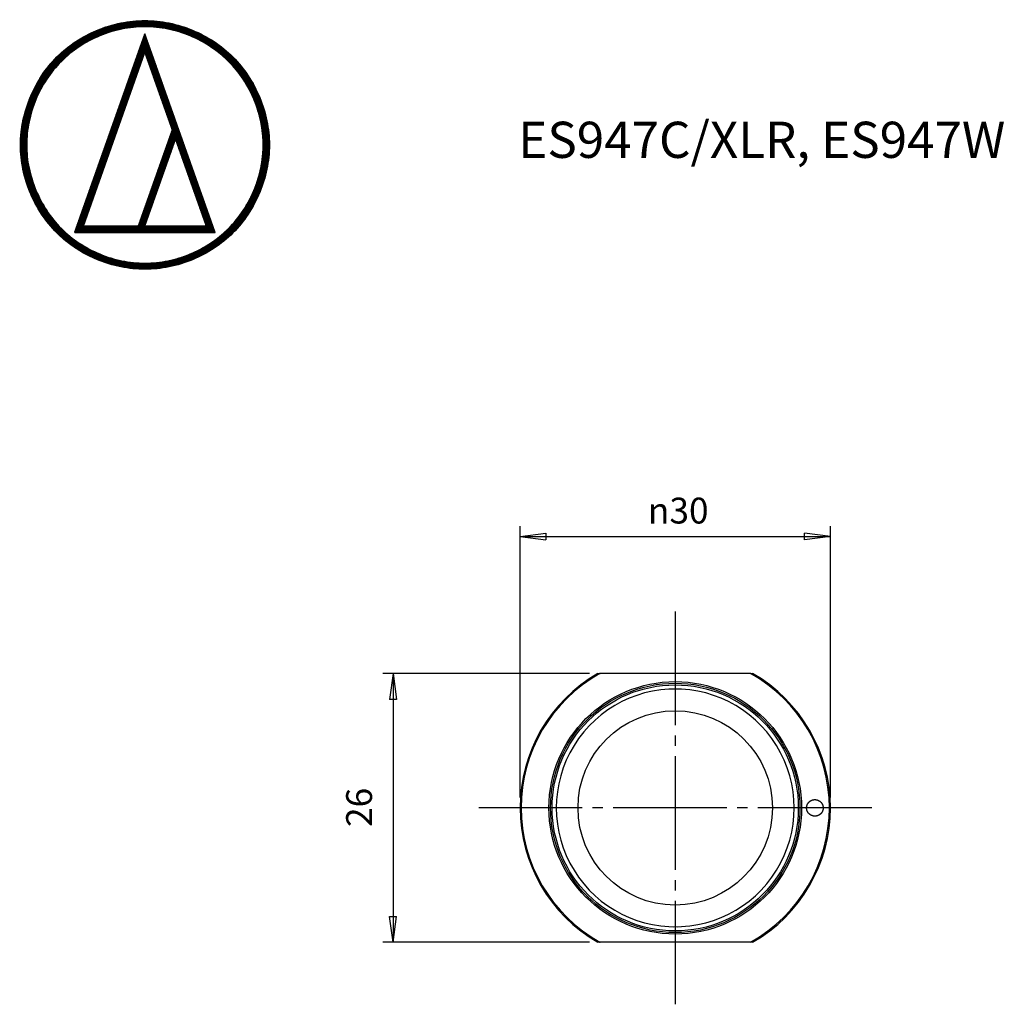
# Model space of a CAD drawing. Units: millimetres. Extents: x -2729 to -2463, y -4943 to -4770.
# Drawn here: x -2729 to -2634, y -4865 to -4770 of the extents above; entities that cross this region are included whole.
import ezdxf

# ---------------------------------------------------------------- set-up
doc = ezdxf.new("R2010")
doc.units = ezdxf.units.MM
doc.linetypes.add('DASH_CENTER', pattern=[14, 11, -1, 1, -1])
doc.layers.add('1', color=7, linetype='Continuous')
doc.layers.add('Contents', color=7, linetype='Continuous')
doc.styles.add('CONVERTER_11', font='txt.shx', dxfattribs={"width": 0.9})
doc.dimstyles.new('ME10_DIM_11', dxfattribs={"dimtxt": 2.5, "dimasz": 2.5, "dimexe": 1, "dimexo": 1, "dimgap": 1.25, "dimtad": 1, "dimzin": 12, "dimdsep": 46, "dimtxsty": 'CONVERTER_11', "dimblk1": 'CLOSED', "dimblk2": 'CLOSED', "dimsah": 1, "dimcen": 0.09, "dimclrd": 5, "dimclre": 5, "dimclrt": 5, "dimadec": 0, "dimazin": 0, "dimtfac": 1, "dimtdec": 4, "dimtix": 1, "dimtmove": 0, "dimatfit": 3, "dimfxl": 0, "dimtolj": 1, "dimtzin": 0, "dimarcsym": 0})
doc.dimstyles.new('ME10_DIM_12', dxfattribs={"dimtxt": 2.5, "dimasz": 2.5, "dimexe": 1, "dimexo": 1, "dimgap": 1.25, "dimtad": 1, "dimzin": 12, "dimdsep": 46, "dimtxsty": 'CONVERTER_11', "dimblk1": 'CLOSED', "dimblk2": 'CLOSED', "dimsah": 1, "dimcen": 0.09, "dimclrd": 5, "dimclre": 5, "dimclrt": 5, "dimadec": 0, "dimazin": 0, "dimtfac": 1, "dimtdec": 4, "dimtix": 1, "dimtmove": 0, "dimatfit": 3, "dimfxl": 0, "dimtolj": 1, "dimtzin": 0, "dimarcsym": 0})
pattern_1 = [(90.00000000000001, (0, 0), (-0.01, -3.828568698926949e-18), [])]

# ---------------------------------------------------------------- blocks, each defined once
blk = doc.blocks.new('A4', base_point=(-2728.83310864082, -4942.70538468573))
at = {"layer": '1', "linetype": 'Continuous'}
h = blk.add_hatch(dxfattribs=at)
h.set_pattern_fill('_USER', scale=0.01, angle=90.00000000000001, pattern_type=0)
h.set_pattern_definition(pattern_1)
edge = h.paths.add_edge_path()
edge.add_spline(control_points=[(-2727.715877633916, -4777.410309429822), (-2727.977353955107, -4778.154659092578), (-2728.499759753894, -4779.64180169577), (-2728.721151952236, -4782.011434927242), (-2728.482572225593, -4784.368739078991), (-2727.784779485228, -4786.637283587144), (-2726.673842379124, -4788.732924419465), (-2725.178160869952, -4790.574827312381), (-2723.336339228173, -4792.070374283847), (-2721.240499360329, -4793.181767544482), (-2718.97265354905, -4793.877870346894), (-2716.612743770676, -4794.122736005465), (-2714.252835351897, -4793.877869685454), (-2711.984988579486, -4793.18176569145), (-2709.889158705798, -4792.070376159915), (-2708.047304964402, -4790.574816189512), (-2706.55174345279, -4788.732964011771), (-2705.440352337866, -4786.637135867581), (-2704.744246426872, -4784.36929065263), (-2704.499378267557, -4782.009381890417), (-2704.744243313258, -4779.649470930528), (-2705.440348423181, -4777.381619787049), (-2706.551740592518, -4775.285785921331), (-2708.047303563641, -4773.443930081269), (-2709.889159053447, -4771.948367771343), (-2711.984986552231, -4770.836978181279), (-2714.252842033008, -4770.140869725871), (-2716.612718355071, -4769.896016487417), (-2718.972748650689, -4770.140832184017), (-2721.240144368513, -4770.837124212679), (-2723.337663707979, -4771.947815612845), (-2725.173231192418, -4773.445982534718), (-2726.692265437341, -4775.278116594923), (-2727.374435536848, -4776.699082666253), (-2727.715877633916, -4777.410309429822)], knot_values=[0, 0, 0, 0, 2.359690960453614, 4.71444690100413, 7.069197581440337, 9.428883227053486, 11.7885685479309, 14.14331884878621, 16.49807172111854, 18.8577596600601, 21.21744783542709, 23.57220098329993, 25.9269528149627, 28.28663963123844, 30.64632645567687, 33.00107829873819, 35.35582943153067, 37.71551555941171, 40.07520142120552, 42.42995223974353, 44.78470831793876, 47.14439950414739, 49.50409114103798, 51.85884774226185, 54.2136001453621, 56.57328751327949, 58.93297449681002, 61.28772646007811, 63.64247973957407, 66.00216808225764, 68.36185656480859, 70.71660999746084, 73.0713657674672, 75.43105658785028, 75.43105658785028, 75.43105658785028, 75.43105658785028], degree=3, periodic=0)
edge = h.paths.add_edge_path(flags=16)
edge.add_spline(control_points=[(-2727.160671897933, -4786.378475838329), (-2727.409073700409, -4785.671348337218), (-2727.905357809294, -4784.25857220098), (-2728.115682866027, -4782.007431510857), (-2727.889035877134, -4779.767999128502), (-2727.226135760397, -4777.612884517075), (-2726.170748222284, -4775.622028089459), (-2724.749854664426, -4773.872224260651), (-2723.000130457081, -4772.451459176188), (-2721.009091723899, -4771.39563968742), (-2718.854647963545, -4770.734344533998), (-2716.612743779957, -4770.501722961855), (-2714.370840876703, -4770.734345060256), (-2712.2163964085, -4771.395641262998), (-2710.225367525482, -4772.451456955117), (-2708.475614074589, -4773.872234403021), (-2707.054837496436, -4775.621990654416), (-2705.999022153476, -4777.61302526757), (-2705.337727664312, -4779.767475538933), (-2705.105108334902, -4782.009381895604), (-2705.337730783081, -4784.25128605789), (-2705.999026051031, -4786.405730390733), (-2707.054840427082, -4788.396759318744), (-2708.475615222231, -4790.146511772031), (-2710.225368135201, -4791.56728738663), (-2712.216394868932, -4792.6231011264), (-2714.37084751153, -4793.284399932792), (-2716.612719635384, -4793.517008798179), (-2718.854738022, -4793.28443549533), (-2721.008754097571, -4792.622962212114), (-2723.001388425903, -4791.567811496753), (-2724.745169024219, -4790.144561523814), (-2726.188244334541, -4788.404045319235), (-2726.83630324897, -4787.054136687132), (-2727.160671897933, -4786.378475838329)], knot_values=[0, 0, 0, 0, 2.241692530531345, 4.478696854464325, 6.715706437543409, 8.957404301924708, 11.1991020391679, 13.43611148314389, 15.67311686546124, 17.91481048944465, 20.15650417677364, 22.3935096084637, 24.6305137264191, 26.87220611032119, 29.11389809382356, 31.35090177053668, 33.58791010170951, 35.82960675919144, 38.07130432254601, 40.30831370016169, 42.5453178181653, 44.78701005723502, 47.02870120591044, 49.26570406892818, 51.50270718595161, 53.74439862638369, 55.98609084348746, 58.22309483033924, 60.46010013094278, 62.70179365153564, 64.94348673258173, 67.18049155549242, 69.41749553203748, 71.65918775097238, 71.65918775097238, 71.65918775097238, 71.65918775097238], degree=3, periodic=0)
h = blk.add_hatch(dxfattribs=at)
h.set_pattern_fill('_USER', scale=0.01, angle=90.00000000000001, pattern_type=0)
h.set_pattern_definition(pattern_1)
h.paths.add_polyline_path([(-2709.82108793061, -4790.46485420978), (-2716.61274347453, -4771.25514689497), (-2723.40440530858, -4790.46485420978), (-2716.61274347453, -4790.46485420978)])
h.paths.add_polyline_path([(-2713.64231725076, -4781.46158866518), (-2710.67186586647, -4789.86326609697), (-2716.61274347453, -4789.86326609697)], flags=16)
h.paths.add_polyline_path([(-2713.96135268659, -4780.55920649597), (-2717.25083950669, -4789.86326609697), (-2722.55363366285, -4789.86326609697), (-2716.61274347453, -4773.0599112334)], flags=16)
at = {"layer": 'Contents', "color": 7, "linetype": 'Continuous'}
for p, q in [((-2716.61274347453, -4771.25514689497), (-2723.40440530858, -4790.46485420978)), ((-2709.82108793061, -4790.46485420978), (-2716.61274347453, -4771.25514689497)), ((-2722.55363366285, -4789.86326609697), (-2716.61274347453, -4773.0599112334)), ((-2716.61274347453, -4773.0599112334), (-2713.96135268659, -4780.55920649597)), ((-2713.96135268659, -4780.55920649597), (-2717.25083950669, -4789.86326609697)), ((-2716.61274347453, -4789.86326609697), (-2713.64231725076, -4781.46158866518)), ((-2713.64231725076, -4781.46158866518), (-2710.67186586647, -4789.86326609697)), ((-2723.40440530858, -4790.46485420978), (-2716.61274347453, -4790.46485420978)), ((-2717.25083950669, -4789.86326609697), (-2722.55363366285, -4789.86326609697)), ((-2710.67186586647, -4789.86326609697), (-2716.61274347453, -4789.86326609697)), ((-2716.61274347453, -4790.46485420978), (-2709.82108793061, -4790.46485420978))]:
    blk.add_line(p, q, dxfattribs=at)
for points in [[(-2727.715877633916, -4777.410309429822), (-2728.406420508447, -4779.666698583187), (-2728.644543471526, -4782.009383579112), (-2728.406417713502, -4784.352063004209), (-2727.715874000488, -4786.60844633286), (-2726.608657149069, -4788.692237506963), (-2725.12051182547, -4790.517140922322), (-2723.295605867188, -4792.005287196625), (-2721.211811784159, -4793.1125041535), (-2718.955425567105, -4793.803047074401), (-2716.612743474527, -4794.041170995842), (-2714.270062782555, -4793.80304631022), (-2712.013678057574, -4793.11250315753), (-2709.929885147099, -4792.005286368549), (-2708.104979841192, -4790.517140922322), (-2706.616833180886, -4788.692237522914), (-2705.509614773505, -4786.608446261082), (-2704.819069824046, -4784.352063084059), (-2704.580943477542, -4782.009383579119), (-2704.819067029097, -4779.666698503347), (-2705.509611140071, -4777.410309501603), (-2706.616830563204, -4775.326512541197), (-2708.104979841196, -4773.501604220448), (-2709.929885044281, -4772.013457762234), (-2712.013678015197, -4770.906239929187), (-2714.270062684816, -4770.215696024849), (-2716.612743474528, -4769.977571001863), (-2718.955425664844, -4770.215695260667), (-2721.211811826535, -4770.906238933218), (-2723.295605970005, -4772.013456934159), (-2725.120511825464, -4773.501604220448), (-2726.608659766746, -4775.326512557147), (-2727.715877633916, -4777.410309429822)], [(-2727.160671897933, -4786.378475838329), (-2727.816686231618, -4784.234920232011), (-2728.042905037663, -4782.009383579111), (-2727.816689026561, -4779.783841355386), (-2727.160675531361, -4777.640279924355), (-2726.108822218085, -4775.660680633514), (-2724.695086689277, -4773.927024639041), (-2722.961433914709, -4772.513291588475), (-2720.981838568886, -4771.461439616271), (-2718.838281433648, -4770.805426356593), (-2716.612743474529, -4770.57920943572), (-2714.387206900223, -4770.805426989888), (-2712.243651185277, -4771.461440437021), (-2710.264057516185, -4772.51329206924), (-2708.53040654991, -4773.927024639036), (-2707.116672863803, -4775.660680700875), (-2706.064821628526, -4777.640279873765), (-2705.408809745598, -4779.783841484102), (-2705.182594491659, -4782.009383579114), (-2705.408812540541, -4784.234920103295), (-2706.064825261954, -4786.378475888914), (-2707.116675481486, -4788.358069363235), (-2708.530406549913, -4790.091720503733), (-2710.264057619008, -4791.505452061547), (-2712.243651227654, -4792.557302649704), (-2714.387206997961, -4793.213315345185), (-2716.612743474527, -4793.439532561985), (-2718.838281335905, -4793.213315978477), (-2720.981838526503, -4792.557303470448), (-2722.961433811886, -4791.505452542314), (-2724.69508668928, -4790.091720503737), (-2726.108819600408, -4788.358069430601), (-2727.160671897933, -4786.378475838329)]]:
    blk.add_spline(points, degree=3, dxfattribs=at)
at = {"layer": '1', "color": 7, "insert": (-2680.51753023235, -4781.96935970768), "char_height": 3.5, "attachment_point": 4, "style": 'CONVERTER_11'}
blk.add_mtext('ES947C/XLR, ES947WC/XLR\u3000\u3000\u3000Dimensions', dxfattribs=at)
blk = doc.blocks.new('Dimensions_Template_A4', base_point=(-2730.51753023235, -4945.96935970768))
at = {"layer": '1'}
blk.add_blockref('A4', (-2728.83310864082, -4942.70538468573), dxfattribs=at)
blk = doc.blocks.new('*D5')
at = {"layer": '1', "color": 5, "linetype": 'Continuous'}
for p, q in [((-2673.621542072015, -4833.13746805056), (-2693.62714884011, -4833.13746805056)), ((-2692.62714884011, -4833.13746805056), (-2692.62714884011, -4859.13746805056)), ((-2673.621542072015, -4859.13746805056), (-2693.62714884011, -4859.13746805056))]:
    blk.add_line(p, q, dxfattribs=at)
at = {"layer": '1', "color": 5}
for p, q in [((-2692.62714884011, -4833.13746805056), (-2692.956280084078, -4835.63746805056)), ((-2692.62714884011, -4833.13746805056), (-2692.298017596142, -4835.63746805056)), ((-2692.298017596142, -4835.63746805056), (-2692.956280084078, -4835.63746805056)), ((-2692.62714884011, -4859.13746805056), (-2692.956280084078, -4856.63746805056)), ((-2692.956280084078, -4856.63746805056), (-2692.298017596142, -4856.63746805056)), ((-2692.62714884011, -4859.13746805056), (-2692.298017596142, -4856.63746805056))]:
    blk.add_line(p, q, dxfattribs=at)
at = {"layer": '1', "color": 5, "insert": (-2693.87714884011, -4847.98246805056), "char_height": 2.5, "attachment_point": 7, "rotation": 90, "line_spacing_factor": 0.6002400960384154, "style": 'CONVERTER_11'}
blk.add_mtext('26', dxfattribs=at)
blk = doc.blocks.new('_Closed')
at = {"color": 0, "linetype": 'ByBlock', "lineweight": -2}
for p, q in [((-1, 0.166667), (0, 0)), ((-1, 0.166667), (-1, -0.166667)), ((0, 0), (-1, -0.166667)), ((0, 0), (-1, 0))]:
    blk.add_line(p, q, dxfattribs=at)
blk = doc.blocks.new('*D6')
at = {"layer": '1', "color": 5, "linetype": 'Continuous'}
for p, q in [((-2680.34074517676, -4845.137467632896), (-2680.34074517676, -4818.87965953709)), ((-2650.340745176761, -4845.137467632896), (-2650.340745176761, -4818.87965953709)), ((-2680.34074517676, -4819.87965953709), (-2650.340745176761, -4819.87965953709))]:
    blk.add_line(p, q, dxfattribs=at)
at = {"layer": '1', "color": 5}
for p, q in [((-2680.34074517676, -4819.87965953709), (-2677.84074517676, -4819.550528293122)), ((-2680.34074517676, -4819.87965953709), (-2677.84074517676, -4820.208790781059)), ((-2677.84074517676, -4819.550528293122), (-2677.84074517676, -4820.208790781059)), ((-2650.340745176761, -4819.87965953709), (-2652.840745176761, -4819.550528293122)), ((-2652.840745176761, -4820.208790781059), (-2652.840745176761, -4819.550528293122)), ((-2650.340745176761, -4819.87965953709), (-2652.840745176761, -4820.208790781059))]:
    blk.add_line(p, q, dxfattribs=at)
at = {"layer": '1', "color": 5, "insert": (-2667.985742146649, -4818.629670918088), "char_height": 2.5, "attachment_point": 7, "rotation": 0.0002777777777777779, "line_spacing_factor": 0.6002400960384154, "style": 'CONVERTER_11'}
blk.add_mtext('\\C5;{\\Fgdt;n}\\C5;30', dxfattribs=at)

msp = doc.modelspace()

# ---------------------------------------------------------------- linework, layer by layer
at = {"layer": '1', "color": 3, "linetype": 'DASH_CENTER'}
for p, q in [((-2665.34074517676, -4827.1374676329), (-2665.34074517676, -4865.1374676329)), ((-2646.34074517676, -4846.1374676329), (-2684.34074517676, -4846.1374676329))]:
    msp.add_line(p, q, dxfattribs=at)
at = {"layer": '1', "color": 7, "linetype": 'Continuous'}
for radius in [12.20950203753, 12.05950203752991, 11.89999999999964, 9.399999999999636]:
    msp.add_circle((-2665.34074517676, -4846.1374676329), radius, dxfattribs=at)
for radius, start, end in [(14.99999999999972, 119.9264349999917, 180), (14.89999999999759, 119.25149899997, 240.7485010000129), (14.89999999999432, 299.2514990000191, 60.74850099999794), (15, 0, 60.07356500000986), (11.50000000000487, 84.99999999999437, 275.0000000000095), (11.49999999999498, 265.0000000000378, 94.99999999995825), (15, 180, 240.073564999991), (14.99999999999161, 299.9264350000075, 0)]:
    msp.add_arc((-2665.34074517676, -4846.1374676329), radius, start, end, dxfattribs=at)
for points in [[(-2672.82406518635, -4833.13746805056), (-2672.823974003428, -4833.137468050562), (-2672.823882820499, -4833.137468050566), (-2672.823813362194, -4833.137468050565), (-2672.823743903888, -4833.137468050561), (-2672.823655132663, -4833.13746805056), (-2672.823566361437, -4833.137468050559), (-2672.823458408741, -4833.13746805056), (-2672.823350456047, -4833.137468050559), (-2672.823223453333, -4833.13746805056), (-2672.823096450621, -4833.137468050561), (-2672.822950529332, -4833.137468050563), (-2672.822804608041, -4833.137468050566), (-2672.822639899625, -4833.137468050565), (-2672.822475191208, -4833.137468050561), (-2672.822291827113, -4833.13746805056), (-2672.822108463018, -4833.13746805056), (-2672.821906574695, -4833.13746805056), (-2672.821704686374, -4833.13746805056), (-2672.821484405273, -4833.137468050561), (-2672.82126412417, -4833.137468050561), (-2672.821025581731, -4833.137468050564), (-2672.820787039292, -4833.137468050567), (-2672.820530366965, -4833.137468050565), (-2672.820273694639, -4833.137468050563), (-2672.819999023878, -4833.137468050564), (-2672.819724353116, -4833.137468050566), (-2672.819431815366, -4833.137468050565), (-2672.819139277615, -4833.137468050561), (-2672.818829004323, -4833.137468050559), (-2672.818518731031, -4833.137468050561), (-2672.818190853641, -4833.13746805056), (-2672.817862976252, -4833.13746805056), (-2672.817474611696, -4833.137468050558), (-2672.817086247142, -4833.13746805056), (-2672.816678815602, -4833.137468050561), (-2672.816271384062, -4833.137468050559), (-2672.815845233523, -4833.13746805056), (-2672.815419082983, -4833.13746805056), (-2672.814974561428, -4833.13746805056), (-2672.814530039874, -4833.13746805056), (-2672.814067495289, -4833.13746805056), (-2672.813604950702, -4833.137468050559), (-2672.813124731069, -4833.13746805056), (-2672.812644511436, -4833.13746805056), (-2672.81214696474, -4833.13746805056), (-2672.811649418046, -4833.13746805056), (-2672.811134892275, -4833.13746805056), (-2672.810620366503, -4833.13746805056), (-2672.810089209637, -4833.13746805056), (-2672.809558052769, -4833.137468050561), (-2672.809010612797, -4833.137468050564), (-2672.808463172823, -4833.137468050565), (-2672.807899797722, -4833.137468050565), (-2672.807336422618, -4833.137468050561), (-2672.806757460377, -4833.137468050561), (-2672.806178498138, -4833.13746805056), (-2672.805584296743, -4833.13746805056), (-2672.804990095348, -4833.13746805056), (-2672.804381002783, -4833.137468050561), (-2672.803771910216, -4833.13746805056), (-2672.803148274458, -4833.137468050559), (-2672.802524638701, -4833.13746805056), (-2672.801886807745, -4833.13746805056), (-2672.801248976788, -4833.137468050561), (-2672.800502467577, -4833.137468050564), (-2672.799755958362, -4833.137468050566), (-2672.798991095489, -4833.137468050563), (-2672.798226232616, -4833.137468050561), (-2672.797444227302, -4833.137468050561), (-2672.796662221988, -4833.13746805056), (-2672.795864285446, -4833.13746805056), (-2672.795066348902, -4833.13746805056), (-2672.794253692348, -4833.137468050559), (-2672.793441035794, -4833.13746805056), (-2672.792614870441, -4833.137468050559), (-2672.791788705088, -4833.13746805056), (-2672.790950242154, -4833.13746805056), (-2672.79011177922, -4833.13746805056), (-2672.789118750241, -4833.13746805056), (-2672.788125721261, -4833.13746805056), (-2672.787116751542, -4833.137468050559), (-2672.786107781824, -4833.13746805056), (-2672.785083319242, -4833.13746805056), (-2672.78405885666, -4833.13746805056), (-2672.783019349092, -4833.137468050559), (-2672.781979841525, -4833.13746805056), (-2672.780925736852, -4833.13746805056), (-2672.779871632179, -4833.13746805056), (-2672.778803378278, -4833.137468050559), (-2672.777735124376, -4833.13746805056), (-2672.776435197564, -4833.13746805056), (-2672.775135270751, -4833.137468050561), (-2672.773816230038, -4833.137468050565), (-2672.772497189324, -4833.137468050566), (-2672.771159499088, -4833.137468050565), (-2672.769821808851, -4833.137468050561), (-2672.768465933471, -4833.137468050561), (-2672.767110058092, -4833.137468050561), (-2672.765736461946, -4833.137468050563), (-2672.764362865798, -4833.137468050567), (-2672.762972013265, -4833.137468050565), (-2672.761581160732, -4833.137468050561), (-2672.760173516189, -4833.13746805056), (-2672.758765871647, -4833.13746805056), (-2672.757341899474, -4833.13746805056), (-2672.755917927301, -4833.13746805056), (-2672.754478091878, -4833.13746805056), (-2672.753038256454, -4833.13746805056), (-2672.751583022155, -4833.13746805056), (-2672.750127787857, -4833.137468050559), (-2672.748289868167, -4833.137468050559), (-2672.746451948479, -4833.13746805056), (-2672.744596031041, -4833.13746805056), (-2672.742740113603, -4833.13746805056), (-2672.740867539833, -4833.13746805056), (-2672.738994966064, -4833.13746805056), (-2672.737107077375, -4833.13746805056), (-2672.735219188687, -4833.13746805056), (-2672.733317326498, -4833.13746805056), (-2672.73141546431, -4833.13746805056), (-2672.72950097004, -4833.13746805056), (-2672.72758647577, -4833.13746805056), (-2672.725660690832, -4833.13746805056), (-2672.723734905895, -4833.13746805056), (-2672.721799171708, -4833.13746805056), (-2672.719863437521, -4833.137468050561), (-2672.717266903112, -4833.137468050564), (-2672.714670368701, -4833.137468050567), (-2672.712055208558, -4833.137468050564), (-2672.709440048417, -4833.137468050561), (-2672.706806880489, -4833.13746805056), (-2672.70417371256, -4833.13746805056), (-2672.701523154778, -4833.13746805056), (-2672.698872596996, -4833.13746805056), (-2672.696205267304, -4833.13746805056), (-2672.693537937615, -4833.13746805056), (-2672.690854453951, -4833.137468050559), (-2672.688170970288, -4833.13746805056), (-2672.685225859704, -4833.137468050559), (-2672.682280749119, -4833.13746805056), (-2672.679317732913, -4833.13746805056), (-2672.676354716707, -4833.13746805056), (-2672.673374198377, -4833.13746805056), (-2672.670393680047, -4833.13746805056), (-2672.667396063081, -4833.13746805056), (-2672.664398446113, -4833.13746805056), (-2672.661384134006, -4833.137468050561), (-2672.658369821899, -4833.13746805056), (-2672.655339218144, -4833.137468050559), (-2672.652308614392, -4833.13746805056), (-2672.64926212249, -4833.13746805056), (-2672.646215630585, -4833.13746805056), (-2672.643153654019, -4833.13746805056), (-2672.640091677452, -4833.13746805056), (-2672.63701461972, -4833.13746805056), (-2672.63393756199, -4833.13746805056), (-2672.627739817004, -4833.137468050559), (-2672.62154207202, -4833.13746805056)], [(-2658.05994875258, -4833.13746805057), (-2658.506779991568, -4833.137468050561), (-2658.953611230553, -4833.137468050565), (-2659.066011930752, -4833.137468050566), (-2659.17841263095, -4833.137468050567), (-2659.291106443151, -4833.137468050564), (-2659.403800255349, -4833.137468050561), (-2659.516806071609, -4833.13746805056), (-2659.629811887869, -4833.13746805056), (-2659.74310041548, -4833.137468050559), (-2659.856388943092, -4833.137468050559), (-2660.310547031774, -4833.13746805056), (-2660.764705120454, -4833.13746805056), (-2661.219964643044, -4833.13746805056), (-2661.675224165635, -4833.13746805056), (-2662.131663441232, -4833.137468050559), (-2662.58810271683, -4833.13746805056), (-2663.045788823794, -4833.13746805056), (-2663.50347493076, -4833.13746805056), (-2663.962466720257, -4833.137468050559), (-2664.421458509753, -4833.13746805056), (-2664.881793810363, -4833.137468050561), (-2665.342129110972, -4833.13746805056), (-2665.803833172875, -4833.13746805056), (-2666.265537234779, -4833.13746805056), (-2666.728608535855, -4833.13746805056), (-2667.191679836931, -4833.13746805056), (-2667.307668081435, -4833.13746805056), (-2667.423656325938, -4833.13746805056), (-2667.539552212219, -4833.137468050561), (-2667.655448098499, -4833.13746805056), (-2667.771050814403, -4833.137468050559), (-2667.886653530307, -4833.13746805056), (-2668.001958558209, -4833.137468050559), (-2668.117263586112, -4833.13746805056), (-2668.347001978413, -4833.13746805056), (-2668.576740370714, -4833.13746805056), (-2668.805353429589, -4833.13746805056), (-2669.033966488463, -4833.13746805056), (-2669.487996454706, -4833.137468050561), (-2669.942026420948, -4833.13746805056), (-2670.392097242643, -4833.13746805056), (-2670.84216806434, -4833.13746805056), (-2671.731855068178, -4833.13746805056), (-2672.62154207202, -4833.13746805056)], [(-2658.05994875258, -4833.13746805057), (-2658.052382199244, -4833.137468050573), (-2658.044815645907, -4833.137468050575), (-2658.041064856311, -4833.137468050573), (-2658.037314066715, -4833.137468050571), (-2658.033585913417, -4833.13746805057), (-2658.02985776012, -4833.137468050569), (-2658.026152976807, -4833.137468050569), (-2658.022448193495, -4833.137468050569), (-2658.018767513857, -4833.137468050571), (-2658.015086834219, -4833.137468050571), (-2658.011430991942, -4833.137468050569), (-2658.007775149664, -4833.137468050568), (-2658.004144878432, -4833.137468050564), (-2658.000514607199, -4833.137468050561), (-2657.9969106407, -4833.13746805056), (-2657.993306674203, -4833.137468050561), (-2657.990086397911, -4833.137468050565), (-2657.98686612162, -4833.137468050567), (-2657.983669027975, -4833.137468050565), (-2657.980471934328, -4833.137468050561), (-2657.977299088354, -4833.13746805056), (-2657.97412624238, -4833.13746805056), (-2657.970978709098, -4833.137468050559), (-2657.967831175817, -4833.13746805056), (-2657.964710020252, -4833.137468050559), (-2657.961588864687, -4833.13746805056), (-2657.959374889443, -4833.13746805056), (-2657.957160914198, -4833.13746805056), (-2657.954960016737, -4833.13746805056), (-2657.952759119276, -4833.13746805056), (-2657.950573674077, -4833.137468050559), (-2657.948388228877, -4833.13746805056), (-2657.946220610408, -4833.13746805056), (-2657.944052991938, -4833.13746805056), (-2657.94190557468, -4833.13746805056), (-2657.939758157423, -4833.13746805056), (-2657.937633315851, -4833.137468050559), (-2657.93550847428, -4833.13746805056), (-2657.933408582872, -4833.137468050559), (-2657.931308691464, -4833.13746805056), (-2657.929493927008, -4833.137468050561), (-2657.92767916255, -4833.13746805056), (-2657.925887084317, -4833.137468050559), (-2657.924095006083, -4833.137468050561), (-2657.922326546591, -4833.137468050564), (-2657.920558087098, -4833.137468050567), (-2657.91881417886, -4833.137468050565), (-2657.917070270621, -4833.137468050562), (-2657.915351846149, -4833.137468050565), (-2657.913633421677, -4833.137468050567), (-2657.911941413488, -4833.137468050565), (-2657.9102494053, -4833.137468050561), (-2657.908584745906, -4833.137468050559), (-2657.906920086512, -4833.13746805056), (-2657.905283708426, -4833.137468050559), (-2657.90364733034, -4833.13746805056), (-2657.902359068384, -4833.137468050559), (-2657.90107080643, -4833.13746805056), (-2657.899802858091, -4833.13746805056), (-2657.898534909753, -4833.13746805056), (-2657.897289907498, -4833.13746805056), (-2657.896044905243, -4833.13746805056), (-2657.894825481535, -4833.13746805056), (-2657.893606057827, -4833.13746805056), (-2657.892414845134, -4833.137468050561), (-2657.89122363244, -4833.137468050561), (-2657.890253559299, -4833.137468050565), (-2657.889283486158, -4833.137468050567), (-2657.888333988073, -4833.137468050564), (-2657.887384489988, -4833.137468050563), (-2657.886456074716, -4833.137468050564), (-2657.885527659444, -4833.137468050567), (-2657.884620834749, -4833.137468050564), (-2657.883714010056, -4833.137468050561), (-2657.882829283697, -4833.13746805056), (-2657.881944557339, -4833.13746805056), (-2657.881082437075, -4833.137468050559), (-2657.880220316813, -4833.137468050561), (-2657.879381351615, -4833.137468050561), (-2657.878542386418, -4833.137468050559), (-2657.877727290076, -4833.13746805056), (-2657.876912193733, -4833.13746805056), (-2657.876121721247, -4833.137468050561), (-2657.875331248761, -4833.137468050561), (-2657.874566155134, -4833.137468050565), (-2657.873801061508, -4833.137468050566), (-2657.873062101745, -4833.137468050564), (-2657.872323141981, -4833.137468050561), (-2657.871611071077, -4833.13746805056), (-2657.870899000173, -4833.13746805056), (-2657.870310447156, -4833.13746805056), (-2657.869721894138, -4833.13746805056), (-2657.869154335749, -4833.13746805056), (-2657.868586777362, -4833.137468050561), (-2657.868041543673, -4833.137468050559), (-2657.867496309986, -4833.13746805056), (-2657.866974731062, -4833.13746805056), (-2657.866453152135, -4833.13746805056), (-2657.865956558041, -4833.137468050561), (-2657.865459963946, -4833.137468050561), (-2657.864989684749, -4833.13746805056), (-2657.864519405552, -4833.13746805056), (-2657.864076771317, -4833.13746805056), (-2657.863634137083, -4833.13746805056), (-2657.86321964417, -4833.137468050561), (-2657.862805151257, -4833.13746805056), (-2657.862418669298, -4833.13746805056), (-2657.862032187339, -4833.13746805056), (-2657.861674106329, -4833.13746805056), (-2657.86131602532, -4833.13746805056), (-2657.860986735245, -4833.137468050561), (-2657.860657445169, -4833.13746805056), (-2657.860357336021, -4833.13746805056), (-2657.860057226875, -4833.13746805056), (-2657.859786688648, -4833.13746805056), (-2657.859516150418, -4833.13746805056), (-2657.859275573095, -4833.137468050561), (-2657.859034995772, -4833.13746805056), (-2657.858849285645, -4833.13746805056), (-2657.85866357552, -4833.13746805056), (-2657.858501307472, -4833.13746805056), (-2657.858339039423, -4833.137468050559), (-2657.85820074017, -4833.137468050561), (-2657.858062440916, -4833.13746805056), (-2657.857948637174, -4833.13746805056), (-2657.857834833431, -4833.13746805056), (-2657.857746051924, -4833.13746805056), (-2657.857657270417, -4833.13746805056), (-2657.857556880985, -4833.137468050559), (-2657.85745649156, -4833.13746805056)], [(-2651.228845712579, -4846.652826933056), (-2651.203843136583, -4846.621579340868), (-2651.180438446348, -4846.589125786803), (-2651.169217243172, -4846.57226698758), (-2651.158426417982, -4846.555130751132), (-2651.147954514353, -4846.53752035887), (-2651.137937641248, -4846.519647637851), (-2651.133058034373, -4846.510533756437), (-2651.128296523898, -4846.501357872503), (-2651.123648712677, -4846.492111328587), (-2651.119120774424, -4846.482805395781), (-2651.114720862085, -4846.473456949616), (-2651.110442286091, -4846.464052518331), (-2651.10628725713, -4846.454597398656), (-2651.102254172764, -4846.445089065969), (-2651.08732310564, -4846.406475080809), (-2651.074406608316, -4846.367130595375), (-2651.063436417992, -4846.326681738599), (-2651.054602764827, -4846.285723700747), (-2651.052705013627, -4846.275277184977), (-2651.050945583916, -4846.264807042196), (-2651.049321039563, -4846.254289335078), (-2651.047836475011, -4846.243750799709), (-2651.046496220625, -4846.233223399786), (-2651.045296024667, -4846.222679205549), (-2651.044238746446, -4846.212150458201), (-2651.043320718115, -4846.201608448198), (-2651.041906096864, -4846.180554298543), (-2651.041047172986, -4846.159469416402), (-2651.040745534451, -4846.138401751758), (-2651.040998823023, -4846.117333678846), (-2651.041807468095, -4846.09625325613), (-2651.043171510381, -4846.075201229294), (-2651.045099761047, -4846.054107026855), (-2651.047586231979, -4846.033072099234), (-2651.049045404906, -4846.022531715997), (-2651.050644369046, -4846.012011838361), (-2651.052380408008, -4846.001526997773), (-2651.054255457164, -4845.991066033972), (-2651.056258087352, -4845.980688365546), (-2651.058397839367, -4845.97033826816), (-2651.060663283671, -4845.960065426626), (-2651.063063469119, -4845.949822652962), (-2651.073901521043, -4845.909521052964), (-2651.086829613179, -4845.869830392534), (-2651.101746045795, -4845.831053078863), (-2651.118653156024, -4845.793109555078), (-2651.1277943388, -4845.774562744591), (-2651.137410423789, -4845.75625922542), (-2651.147381422382, -4845.738410981407), (-2651.157805471476, -4845.720823073128), (-2651.168570775014, -4845.703668770278), (-2651.179766792831, -4845.68679258772), (-2651.191310478785, -4845.670311785267), (-2651.203265181501, -4845.654126602586), (-2651.215579228181, -4845.638301907482), (-2651.228285819401, -4845.622790704464), (-2651.241345224326, -4845.607638866683), (-2651.254779238363, -4845.592818031744), (-2651.268468711376, -4845.5784508402), (-2651.282510323204, -4845.564428111916), (-2651.296728532332, -4845.550913851611), (-2651.311274329641, -4845.537751140162), (-2651.340934139323, -4845.512811382298), (-2651.371771788815, -4845.48933390917), (-2651.40344470369, -4845.467560984224), (-2651.43612036173, -4845.447338665266), (-2651.444418954893, -4845.442540047233), (-2651.452773928434, -4845.43784114303), (-2651.461147367989, -4845.433262564249), (-2651.469574939889, -4845.428784150185), (-2651.478006613228, -4845.424431560058), (-2651.48648932724, -4845.420179452437), (-2651.494981540722, -4845.416047689318), (-2651.503522048414, -4845.412016351773), (-2651.520640268835, -4845.404301767695), (-2651.537935257755, -4845.396990729611), (-2651.555292008568, -4845.390128298057), (-2651.572803978099, -4845.383672728319), (-2651.590394265647, -4845.377649224915), (-2651.608119926103, -4845.372036067982), (-2651.625941825886, -4845.366845047403), (-2651.643878872238, -4845.362069078805), (-2651.652888688806, -4845.35983713621), (-2651.661923647941, -4845.35770986841), (-2651.670989691892, -4845.355686062594), (-2651.680078699907, -4845.353767720382), (-2651.689196608802, -4845.351953750571), (-2651.698334869697, -4845.350245860715), (-2651.707472683042, -4845.348647446755), (-2651.716628749472, -4845.347154787351), (-2651.753082307725, -4845.342281695122), (-2651.789728018687, -4845.339089194676), (-2651.826221392033, -4845.337596176356), (-2651.862739610976, -4845.337770448195), (-2651.880986710535, -4845.338480766396), (-2651.899212099909, -4845.339606935537), (-2651.917457378404, -4845.341154218667), (-2651.935662193222, -4845.34311875416), (-2651.944777430603, -4845.344261064338), (-2651.953878799693, -4845.345507896629), (-2651.962992360069, -4845.346863364546), (-2651.97208975951, -4845.348323790964), (-2651.981195930171, -4845.349893673932), (-2651.990283256343, -4845.35156859266), (-2651.999348071489, -4845.353347682161), (-2652.008392158278, -4845.355231150023), (-2652.044179315654, -4845.36376212294), (-2652.079542732984, -4845.373931871523), (-2652.114406578741, -4845.385726383365), (-2652.148686105658, -4845.399110055152), (-2652.165682002378, -4845.40643020551), (-2652.182503473964, -4845.41414083321), (-2652.199253150433, -4845.422294850361), (-2652.215808133905, -4845.430836636831), (-2652.224063008535, -4845.435280317601), (-2652.232265119176, -4845.439820302317), (-2652.240455051687, -4845.444480113235), (-2652.248589568253, -4845.449236153263), (-2652.256717464038, -4845.454118156501), (-2652.264786820077, -4845.459096075361), (-2652.272836446028, -4845.464194738105), (-2652.280825295808, -4845.469388941374), (-2652.312165879981, -4845.491116631588), (-2652.342440016883, -4845.514317668565), (-2652.371694832305, -4845.539054582466), (-2652.399731976404, -4845.565162169794), (-2652.426863514082, -4845.592972147963), (-2652.452612683099, -4845.62206667268), (-2652.477495798412, -4845.653154769349), (-2652.500801327673, -4845.685443506327), (-2652.522840189837, -4845.719433216232), (-2652.543131795032, -4845.754494925334), (-2652.56176357024, -4845.790855114545), (-2652.578512691033, -4845.828114785762), (-2652.586264973518, -4845.847293915753), (-2652.593518602007, -4845.866665451471), (-2652.600349094625, -4845.886463906868), (-2652.606659066946, -4845.906434993116), (-2652.612472320999, -4845.926664504914), (-2652.617751182577, -4845.947039375218), (-2652.622478276002, -4845.967486673714), (-2652.626668421604, -4845.988052444106), (-2652.633435148692, -4846.029514251699), (-2652.63801584543, -4846.071279658878), (-2652.640397983241, -4846.113682025252), (-2652.64052724565, -4846.156150102155), (-2652.63841475357, -4846.198570677752), (-2652.634054145953, -4846.240820973085), (-2652.627525564292, -4846.282338147891), (-2652.618827610933, -4846.323446791772), (-2652.616321520564, -4846.333635062305), (-2652.613682478369, -4846.343789083085), (-2652.610908049437, -4846.353916029471), (-2652.608000682905, -4846.364005795195), (-2652.60495614305, -4846.374071881), (-2652.601779659408, -4846.384097016758), (-2652.59848056722, -4846.394054416089), (-2652.595051336467, -4846.403967959284), (-2652.587876319028, -4846.42346793615), (-2652.580196736491, -4846.442775533311), (-2652.572105025253, -4846.461680243627), (-2652.56353020894, -4846.48037056988), (-2652.554548080646, -4846.498696685707), (-2652.545101602709, -4846.516787834076), (-2652.535245300005, -4846.534546414457), (-2652.524940520951, -4846.552048625736), (-2652.51421738542, -4846.569246164499), (-2652.503062752186, -4846.586166651399), (-2652.491571493119, -4846.602679220694), (-2652.479669279308, -4846.618899553665), (-2652.455112916059, -4846.649877128872), (-2652.429050497536, -4846.679606465324), (-2652.40195596168, -4846.707602016109), (-2652.373533691493, -4846.734239907773), (-2652.358912424754, -4846.746975851634), (-2652.343988540088, -4846.759354068033), (-2652.328868584618, -4846.771292290922), (-2652.313465616596, -4846.782863492413), (-2652.297959236934, -4846.793940596981), (-2652.282193120951, -4846.804644630671), (-2652.266312750849, -4846.814884196197), (-2652.250195052524, -4846.824746008981), (-2652.233949123765, -4846.83416831532), (-2652.217486527506, -4846.843206633329), (-2652.200879802288, -4846.851823485978), (-2652.1840760034, -4846.86004960667), (-2652.16710633534, -4846.86787102953), (-2652.149958901476, -4846.875293892642), (-2652.132642397641, -4846.882314122402), (-2652.115165887973, -4846.888928896205), (-2652.080061599602, -4846.900838545543), (-2652.044438551628, -4846.911109818125), (-2652.008752511387, -4846.91963173052), (-2651.972718034364, -4846.926507483691), (-2651.954634326327, -4846.929319885242), (-2651.93649189599, -4846.931718212119), (-2651.918276802304, -4846.933702520403), (-2651.900021281058, -4846.935269010321), (-2651.890860793019, -4846.935896778), (-2651.881693866652, -4846.936419407487), (-2651.872501355857, -4846.936837575699), (-2651.863304570885, -4846.937149915034), (-2651.854075884275, -4846.937356842045), (-2651.844845542203, -4846.937457283234), (-2651.835602242283, -4846.937451266369), (-2651.826359220457, -4846.937338688529), (-2651.789590093364, -4846.935834650029), (-2651.752923280357, -4846.932640140476), (-2651.716536829324, -4846.927770175419), (-2651.680413353957, -4846.921236913855), (-2651.644415778629, -4846.913007252007), (-2651.608835117971, -4846.903125209529), (-2651.573237121877, -4846.891422112477), (-2651.538230117154, -4846.878065441994), (-2651.520786020496, -4846.870697288441), (-2651.50352195885, -4846.862919485236), (-2651.486444861003, -4846.854734342762), (-2651.469565972703, -4846.846147198278), (-2651.452881634595, -4846.837155543007), (-2651.43641518186, -4846.827770993359), (-2651.420119560773, -4846.817963715726), (-2651.404061620124, -4846.807771911246), (-2651.388159782307, -4846.797139713198), (-2651.372516569939, -4846.786130291948), (-2651.357017222565, -4846.774655262423), (-2651.341799431705, -4846.762810283625), (-2651.334241535804, -4846.756704532781), (-2651.32675844437, -4846.750507583067), (-2651.319307413852, -4846.744182564437), (-2651.311934196413, -4846.737766891096), (-2651.304587532079, -4846.731214231101), (-2651.297322151687, -4846.724571756669), (-2651.290095831843, -4846.717799510126), (-2651.282953360851, -4846.710938213106), (-2651.255180893356, -4846.682557514911), (-2651.228845712579, -4846.652826933056)], [(-2672.62154207202, -4859.13746805056), (-2672.629108625348, -4859.13746805056), (-2672.636675178684, -4859.13746805056), (-2672.64042596828, -4859.13746805056), (-2672.644176757875, -4859.13746805056), (-2672.647904911173, -4859.13746805056), (-2672.65163306447, -4859.13746805056), (-2672.655337847783, -4859.137468050561), (-2672.659042631095, -4859.13746805056), (-2672.662723310733, -4859.13746805056), (-2672.666403990371, -4859.13746805056), (-2672.670059832652, -4859.13746805056), (-2672.673715674934, -4859.13746805056), (-2672.677345946168, -4859.13746805056), (-2672.6809762174, -4859.13746805056), (-2672.684580183894, -4859.137468050559), (-2672.68818415039, -4859.13746805056), (-2672.691404426684, -4859.13746805056), (-2672.694624702978, -4859.13746805056), (-2672.697821796622, -4859.13746805056), (-2672.701018890265, -4859.13746805056), (-2672.704191736241, -4859.13746805056), (-2672.707364582216, -4859.13746805056), (-2672.710512115496, -4859.137468050561), (-2672.713659648776, -4859.13746805056), (-2672.716780804343, -4859.137468050559), (-2672.719901959911, -4859.13746805056), (-2672.722115935157, -4859.13746805056), (-2672.7243299104, -4859.13746805056), (-2672.726530807859, -4859.13746805056), (-2672.728731705317, -4859.13746805056), (-2672.730917150519, -4859.13746805056), (-2672.733102595721, -4859.13746805056), (-2672.735270214192, -4859.137468050561), (-2672.737437832662, -4859.13746805056), (-2672.73958524992, -4859.137468050561), (-2672.741732667178, -4859.13746805056), (-2672.743857508749, -4859.13746805056), (-2672.74598235032, -4859.13746805056), (-2672.748082241728, -4859.137468050561), (-2672.750182133136, -4859.13746805056), (-2672.751996897593, -4859.13746805056), (-2672.753811662051, -4859.13746805056), (-2672.755603740283, -4859.13746805056), (-2672.757395818516, -4859.13746805056), (-2672.759164278009, -4859.13746805056), (-2672.760932737503, -4859.13746805056), (-2672.762676645745, -4859.13746805056), (-2672.764420553986, -4859.13746805056), (-2672.766138978457, -4859.13746805056), (-2672.767857402927, -4859.13746805056), (-2672.769549411117, -4859.137468050559), (-2672.771241419309, -4859.13746805056), (-2672.772906078704, -4859.137468050561), (-2672.774570738098, -4859.13746805056), (-2672.776207116183, -4859.137468050561), (-2672.777843494268, -4859.137468050562), (-2672.77913175622, -4859.137468050564), (-2672.780420018172, -4859.137468050567), (-2672.781687966511, -4859.137468050566), (-2672.782955914849, -4859.137468050561), (-2672.784200917107, -4859.13746805056), (-2672.785445919365, -4859.13746805056), (-2672.786665343075, -4859.13746805056), (-2672.787884766783, -4859.13746805056), (-2672.789075979476, -4859.137468050561), (-2672.79026719217, -4859.137468050561), (-2672.79123726531, -4859.137468050559), (-2672.792207338452, -4859.13746805056), (-2672.793156836537, -4859.13746805056), (-2672.794106334622, -4859.13746805056), (-2672.795034749894, -4859.13746805056), (-2672.795963165166, -4859.137468050559), (-2672.79686998986, -4859.13746805056), (-2672.797776814554, -4859.13746805056), (-2672.798661540912, -4859.13746805056), (-2672.799546267271, -4859.13746805056), (-2672.800408387534, -4859.137468050559), (-2672.801270507797, -4859.13746805056), (-2672.802109472994, -4859.13746805056), (-2672.802948438191, -4859.137468050561), (-2672.803763534534, -4859.137468050564), (-2672.804578630877, -4859.137468050566), (-2672.805369103363, -4859.137468050564), (-2672.80615957585, -4859.137468050561), (-2672.806924669476, -4859.13746805056), (-2672.807689763102, -4859.13746805056), (-2672.808428722866, -4859.13746805056), (-2672.809167682629, -4859.13746805056), (-2672.809879753533, -4859.13746805056), (-2672.81059182444, -4859.13746805056), (-2672.811180377459, -4859.137468050559), (-2672.811768930478, -4859.13746805056), (-2672.812336488866, -4859.13746805056), (-2672.812904047252, -4859.13746805056), (-2672.813449280942, -4859.13746805056), (-2672.813994514632, -4859.13746805056), (-2672.814516093558, -4859.13746805056), (-2672.815037672484, -4859.13746805056), (-2672.81553426658, -4859.13746805056), (-2672.816030860675, -4859.13746805056), (-2672.816501139871, -4859.137468050559), (-2672.816971419066, -4859.13746805056), (-2672.817414053298, -4859.137468050561), (-2672.81785668753, -4859.13746805056), (-2672.818271180445, -4859.13746805056), (-2672.818685673359, -4859.13746805056), (-2672.819072155317, -4859.13746805056), (-2672.819458637275, -4859.13746805056), (-2672.819816718285, -4859.137468050559), (-2672.820174799297, -4859.13746805056), (-2672.820504089369, -4859.13746805056), (-2672.820833379444, -4859.13746805056), (-2672.821133488594, -4859.13746805056), (-2672.821433597743, -4859.137468050561), (-2672.821704135973, -4859.137468050566), (-2672.8219746742, -4859.137468050565), (-2672.822215251519, -4859.137468050563), (-2672.822455828838, -4859.137468050561), (-2672.822641538876, -4859.137468050559), (-2672.822827248915, -4859.137468050559), (-2672.822989516902, -4859.137468050561), (-2672.823151784889, -4859.13746805056), (-2672.823290084103, -4859.137468050559), (-2672.823428383317, -4859.13746805056), (-2672.823542187044, -4859.13746805056), (-2672.823655990771, -4859.13746805056), (-2672.823744772291, -4859.137468050559), (-2672.82383355381, -4859.13746805056), (-2672.82393394335, -4859.13746805056), (-2672.82403433289, -4859.13746805056)], [(-2658.05994875258, -4859.13746805056), (-2658.506779991582, -4859.13746805056), (-2658.953611230577, -4859.13746805056), (-2659.066011930774, -4859.13746805056), (-2659.178412630972, -4859.137468050561), (-2659.291106443171, -4859.137468050564), (-2659.403800255371, -4859.137468050567), (-2659.516806071634, -4859.137468050564), (-2659.629811887896, -4859.137468050561), (-2659.743100415507, -4859.13746805056), (-2659.856388943118, -4859.13746805056), (-2660.310547031795, -4859.13746805056), (-2660.764705120473, -4859.13746805056), (-2661.219964643064, -4859.13746805056), (-2661.675224165655, -4859.13746805056), (-2662.131663441252, -4859.13746805056), (-2662.58810271685, -4859.13746805056), (-2663.045788823814, -4859.137468050559), (-2663.503474930779, -4859.13746805056), (-2663.962466720277, -4859.13746805056), (-2664.421458509773, -4859.13746805056), (-2664.881793810383, -4859.137468050561), (-2665.342129110992, -4859.13746805056), (-2665.803833172894, -4859.13746805056), (-2666.265537234796, -4859.137468050561), (-2666.728608535869, -4859.137468050566), (-2667.191679836942, -4859.137468050563), (-2667.307668081445, -4859.137468050562), (-2667.423656325947, -4859.13746805056), (-2667.539552212228, -4859.13746805056), (-2667.655448098509, -4859.13746805056), (-2667.771050814413, -4859.13746805056), (-2667.886653530318, -4859.13746805056), (-2668.001958558219, -4859.137468050561), (-2668.117263586122, -4859.137468050561), (-2668.347001978423, -4859.137468050564), (-2668.576740370722, -4859.137468050566), (-2668.805353429595, -4859.137468050566), (-2669.033966488466, -4859.137468050563), (-2669.487996454705, -4859.13746805056), (-2669.942026420948, -4859.13746805056), (-2670.392097242644, -4859.137468050561), (-2670.842168064339, -4859.13746805056), (-2671.731855068178, -4859.137468050561), (-2672.62154207202, -4859.13746805056)], [(-2657.85742563826, -4859.13746805056), (-2657.85751682119, -4859.137468050559), (-2657.857608004121, -4859.137468050559), (-2657.857677462427, -4859.13746805056), (-2657.857746920731, -4859.137468050559), (-2657.857835691954, -4859.137468050561), (-2657.857924463176, -4859.137468050561), (-2657.85803241587, -4859.137468050561), (-2657.858140368564, -4859.137468050559), (-2657.858267371281, -4859.13746805056), (-2657.858394373997, -4859.13746805056), (-2657.858540295288, -4859.137468050561), (-2657.858686216578, -4859.13746805056), (-2657.858850924991, -4859.13746805056), (-2657.859015633404, -4859.13746805056), (-2657.859198997498, -4859.137468050561), (-2657.859382361592, -4859.13746805056), (-2657.859584249914, -4859.137468050561), (-2657.859786138236, -4859.137468050559), (-2657.860006419341, -4859.137468050561), (-2657.860226700446, -4859.13746805056), (-2657.860465242883, -4859.13746805056), (-2657.860703785321, -4859.13746805056), (-2657.860960457645, -4859.137468050559), (-2657.86121712997, -4859.13746805056), (-2657.861491800732, -4859.13746805056), (-2657.861766471494, -4859.13746805056), (-2657.862059009245, -4859.137468050559), (-2657.862351546997, -4859.137468050559), (-2657.862661820292, -4859.13746805056), (-2657.862972093586, -4859.13746805056), (-2657.863299970974, -4859.13746805056), (-2657.86362784836, -4859.137468050561), (-2657.864016212914, -4859.13746805056), (-2657.864404577469, -4859.13746805056), (-2657.864812009007, -4859.13746805056), (-2657.865219440549, -4859.13746805056), (-2657.865645591091, -4859.13746805056), (-2657.866071741635, -4859.13746805056), (-2657.866516263191, -4859.137468050559), (-2657.866960784747, -4859.13746805056), (-2657.867423329331, -4859.137468050561), (-2657.867885873914, -4859.13746805056), (-2657.868366093545, -4859.13746805056), (-2657.868846313177, -4859.137468050561), (-2657.869343859871, -4859.13746805056), (-2657.869841406566, -4859.13746805056), (-2657.87035593234, -4859.13746805056), (-2657.870870458113, -4859.13746805056), (-2657.871401614979, -4859.13746805056), (-2657.871932771844, -4859.137468050561), (-2657.872480211819, -4859.13746805056), (-2657.873027651793, -4859.13746805056), (-2657.873591026893, -4859.13746805056), (-2657.874154401994, -4859.13746805056), (-2657.874733364233, -4859.137468050559), (-2657.875312326472, -4859.13746805056), (-2657.875906527867, -4859.137468050561), (-2657.876500729262, -4859.13746805056), (-2657.877109821832, -4859.137468050559), (-2657.877718914401, -4859.13746805056), (-2657.878342550157, -4859.13746805056), (-2657.878966185912, -4859.137468050561), (-2657.879604016871, -4859.13746805056), (-2657.88024184783, -4859.13746805056), (-2657.880988357043, -4859.13746805056), (-2657.881734866256, -4859.13746805056), (-2657.882499729126, -4859.13746805056), (-2657.883264591995, -4859.13746805056), (-2657.884046597308, -4859.13746805056), (-2657.884828602622, -4859.13746805056), (-2657.885626539165, -4859.13746805056), (-2657.88642447571, -4859.13746805056), (-2657.887237132267, -4859.13746805056), (-2657.888049788824, -4859.13746805056), (-2657.888875954174, -4859.13746805056), (-2657.889702119524, -4859.13746805056), (-2657.890540582456, -4859.13746805056), (-2657.89137904539, -4859.13746805056), (-2657.89237207437, -4859.13746805056), (-2657.89336510335, -4859.13746805056), (-2657.894374073072, -4859.137468050559), (-2657.895383042793, -4859.13746805056), (-2657.896407505372, -4859.13746805056), (-2657.897431967952, -4859.137468050561), (-2657.898471475518, -4859.13746805056), (-2657.899510983085, -4859.13746805056), (-2657.900565087758, -4859.137468050559), (-2657.90161919243, -4859.137468050559), (-2657.902687446332, -4859.137468050559), (-2657.903755700234, -4859.137468050561), (-2657.905055627046, -4859.137468050563), (-2657.90635555386, -4859.137468050566), (-2657.907674594577, -4859.137468050564), (-2657.908993635293, -4859.137468050561), (-2657.910331325528, -4859.13746805056), (-2657.911669015762, -4859.137468050559), (-2657.913024891144, -4859.13746805056), (-2657.914380766526, -4859.13746805056), (-2657.915754362674, -4859.13746805056), (-2657.917127958821, -4859.13746805056), (-2657.918518811355, -4859.13746805056), (-2657.919909663888, -4859.13746805056), (-2657.92131730843, -4859.13746805056), (-2657.922724952971, -4859.137468050559), (-2657.924148925141, -4859.13746805056), (-2657.925572897312, -4859.13746805056), (-2657.927012732737, -4859.137468050561), (-2657.928452568163, -4859.137468050559), (-2657.929907802461, -4859.13746805056), (-2657.931363036756, -4859.13746805056), (-2657.933200956442, -4859.13746805056), (-2657.935038876131, -4859.13746805056), (-2657.936894793569, -4859.137468050559), (-2657.938750711009, -4859.13746805056), (-2657.940623284781, -4859.137468050561), (-2657.942495858553, -4859.13746805056), (-2657.944383747239, -4859.137468050561), (-2657.946271635925, -4859.13746805056), (-2657.948173498112, -4859.13746805056), (-2657.950075360299, -4859.13746805056), (-2657.95198985457, -4859.137468050559), (-2657.95390434884, -4859.137468050559), (-2657.955830133777, -4859.137468050561), (-2657.957755918717, -4859.13746805056), (-2657.959691652907, -4859.13746805056), (-2657.961627387097, -4859.137468050561), (-2657.964223921508, -4859.137468050564), (-2657.966820455917, -4859.137468050566), (-2657.969435616057, -4859.137468050564), (-2657.972050776196, -4859.137468050561), (-2657.974683944126, -4859.13746805056), (-2657.977317112056, -4859.13746805056), (-2657.979967669836, -4859.13746805056), (-2657.982618227616, -4859.13746805056), (-2657.985285557305, -4859.13746805056), (-2657.987952886996, -4859.13746805056), (-2657.990636370659, -4859.137468050559), (-2657.993319854323, -4859.13746805056), (-2657.996264964906, -4859.13746805056), (-2657.999210075491, -4859.13746805056), (-2658.002173091697, -4859.13746805056), (-2658.005136107905, -4859.13746805056), (-2658.008116626238, -4859.13746805056), (-2658.01109714457, -4859.13746805056), (-2658.014094761534, -4859.137468050561), (-2658.017092378496, -4859.13746805056), (-2658.0201066906, -4859.13746805056), (-2658.023121002703, -4859.13746805056), (-2658.026151606454, -4859.137468050559), (-2658.029182210207, -4859.13746805056), (-2658.03222870211, -4859.137468050559), (-2658.035275194015, -4859.137468050561), (-2658.038337170582, -4859.13746805056), (-2658.041399147148, -4859.137468050561), (-2658.044476204879, -4859.137468050563), (-2658.04755326261, -4859.137468050565), (-2658.053751007595, -4859.137468050563), (-2658.05994875258, -4859.13746805056)]]:
    msp.add_spline(points, degree=3, dxfattribs=at)
at = {"layer": '1', "color": 7}
for p in [(-2672.62154207202, -4833.13746805056), (-2680.34074517676, -4846.1374676329), (-2650.34074517676, -4846.1374676329), (-2672.62154207202, -4859.13746805056)]:
    msp.add_point(p, dxfattribs=at)

# ---------------------------------------------------------------- block references
msp.add_blockref('Dimensions_Template_A4', (-2730.51753023235, -4945.96935970768))

# ---------------------------------------------------------------- dimensions: what is measured, and where the dimension line sits
at = {"layer": '1'}
dim = msp.add_linear_dim(base=(-2650.340745176761, -4819.87965953709), p1=(-2680.34074517676, -4846.1374676329), p2=(-2650.34074517676, -4846.1374676329), text='{\\Fgdt;n}30', dimstyle='ME10_DIM_12', override={"dimpost": '{\\Fgdt;n}<>'}, dxfattribs=at)
dim.commit()
dim.dimension.update_dxf_attribs({"geometry": '*D6', "text_midpoint": (-2665.34074517676, -4817.37965953709), "text_rotation": 0.0001388888888888889})
dim = msp.add_linear_dim(base=(-2692.62714884011, -4859.13746805056), p1=(-2672.62154207202, -4833.13746805056), p2=(-2672.62154207202, -4859.13746805056), angle=90, text='26', dimstyle='ME10_DIM_11', dxfattribs=at)
dim.commit()
dim.dimension.update_dxf_attribs({"geometry": '*D5', "text_midpoint": (-2695.12714884011, -4846.13746805056), "text_rotation": 90})

doc.saveas('drawing.dxf')
